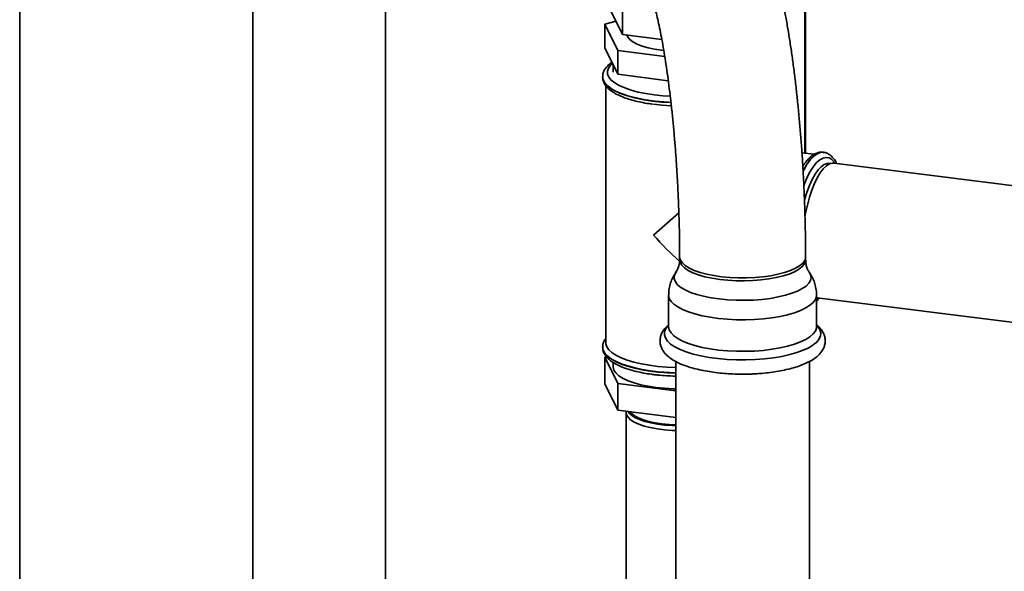
# Paper-space layout 'Blatt1' of a CAD drawing. Units: millimetres. Extents: x 0 to 5940, y 0 to 4200.
# Drawn here: x 4588 to 4848, y 1303 to 1449 of the extents above; entities that cross this region are included whole.
import ezdxf

# ---------------------------------------------------------------- set-up
doc = ezdxf.new("R2010")
doc.units = ezdxf.units.MM
doc.header["$LTSCALE"] = 10

psp = doc.layouts.new('Blatt1')

# ---------------------------------------------------------------- linework, layer by layer
at = {"color": 7, "linetype": 'Continuous', "lineweight": 35}
for p, q in [((4587.77, 1653.9), (4587.77, 1257.13)), ((4684.56, 1297.95), (4684.56, 1496.21)), ((4649.5, 1487.56), (4649.5, 1249.35)), ((4795.53, 1414.02), (4795.53, 1482.23)), ((4795.69, 1414), (4795.69, 1482.21)), ((4747.29, 1445.39), (4747.29, 1458.74)), ((4747.29, 1445.39), (4744.12, 1451.83)), ((4745.57, 1448.89), (4742.64, 1448.09)), ((4742.64, 1448.09), (4746.06, 1441.12)), ((4742.64, 1441.8), (4742.64, 1448.09)), ((4757.69, 1444.08), (4747.29, 1445.39)), ((4746.06, 1434.84), (4742.64, 1441.8)), ((4746.06, 1434.84), (4746.06, 1441.12)), ((4746.06, 1441.12), (4758.46, 1439.56)), ((4744.77, 1437.45), (4744.77, 1435.38)), ((4742.02, 1434.2), (4742.02, 1434.13)), ((4759.4, 1433.16), (4746.06, 1434.84)), ((4742.86, 1431.83), (4742.86, 1363.88)), ((4798.03, 1413.71), (4794.76, 1414.12)), ((4800.46, 1414.24), (4800.39, 1414.25)), ((4800.4, 1414.25), (4800.46, 1414.24)), ((4802.89, 1411.38), (4801.7, 1411.31)), ((4861.73, 1404), (4803.27, 1411.37)), ((4762.2, 1398.24), (4755.52, 1392.35)), ((4762.4, 1386.6), (4762.4, 1385.81)), ((4795.73, 1385.81), (4795.73, 1386.6)), ((4759.5, 1376.49), (4759.5, 1368.14)), ((4798.63, 1368.14), (4798.63, 1376.49)), ((4798.63, 1375.84), (4798.79, 1375.81)), ((4798.79, 1375.81), (4857.25, 1368.45)), ((4742.02, 1362.77), (4742.02, 1362.7)), ((4742.64, 1360.09), (4743.03, 1360.2)), ((4746.06, 1353.13), (4742.64, 1360.09)), ((4742.64, 1360.09), (4742.64, 1353.02)), ((4744.77, 1358.7), (4744.77, 1357.6)), ((4761.4, 1358.95), (4761.4, 1151.68)), ((4796.73, 1151.68), (4796.73, 1358.94)), ((4746.06, 1346.06), (4742.64, 1353.02)), ((4761.4, 1351.2), (4746.06, 1353.13)), ((4746.06, 1353.13), (4746.06, 1346.06)), ((4761.4, 1344.12), (4746.06, 1346.06)), ((4748.27, 1345.42), (4748.27, 1286.49)), ((4748.31, 1345.77), (4748.3, 1345.71))]:
    psp.add_line(p, q, dxfattribs=at)
at = {"color": 7, "linetype": 'Continuous', "lineweight": 35, "flags": 128}
for points in [[(4758.16, 1441.13), (4757.64, 1441.19), (4755.77, 1441.47), (4754.04, 1441.84), (4752.49, 1442.29), (4751.15, 1442.81), (4750.06, 1443.39), (4749.23, 1444.01), (4748.68, 1444.67), (4748.44, 1445.24)], [(4744.63, 1437.74), (4744.12, 1437.26), (4743.56, 1436.48), (4743.3, 1435.68), (4743.33, 1434.88), (4743.67, 1434.08), (4744.31, 1433.31), (4745.23, 1432.57), (4746.42, 1431.87), (4747.87, 1431.23), (4749.54, 1430.65), (4751.42, 1430.15), (4753.47, 1429.73), (4755.66, 1429.4)], [(4755.22, 1427.83), (4752.97, 1428.17), (4750.86, 1428.59), (4748.92, 1429.1), (4747.17, 1429.68), (4745.65, 1430.33), (4744.37, 1431.03), (4743.36, 1431.78), (4742.62, 1432.56), (4742.18, 1433.37), (4742.02, 1434.19), (4742.02, 1434.2)], [(4742.02, 1434.13), (4742.02, 1434.12), (4742.18, 1433.3), (4742.62, 1432.5), (4743.36, 1431.71), (4744.37, 1430.96), (4745.65, 1430.26), (4747.17, 1429.61), (4748.92, 1429.03), (4750.86, 1428.53), (4752.97, 1428.1), (4755.22, 1427.77), (4757.58, 1427.52), (4760, 1427.38), (4760.1, 1427.37)], [(4755.66, 1429.4), (4757.97, 1429.17), (4759.91, 1429.05)], [(4755.52, 1426.92), (4757.82, 1426.68), (4760.19, 1426.54), (4760.2, 1426.54)], [(4800.39, 1414.25), (4799.57, 1414.2), (4798.71, 1413.87), (4797.84, 1413.24), (4796.97, 1412.33), (4796.11, 1411.16), (4795.28, 1409.73), (4795.05, 1409.29)], [(4795.07, 1409.18), (4795.35, 1409.72), (4796.18, 1411.15), (4797.04, 1412.32), (4797.91, 1413.23), (4798.78, 1413.86), (4799.64, 1414.2), (4800.4, 1414.25)], [(4803.57, 1411.33), (4803.4, 1411.57), (4802.71, 1412.3), (4801.96, 1412.73), (4801.17, 1412.87), (4800.35, 1412.71), (4799.5, 1412.25), (4798.65, 1411.5), (4797.81, 1410.47), (4796.98, 1409.18), (4796.19, 1407.64), (4795.45, 1405.89), (4795.26, 1405.39)], [(4795.41, 1401.55), (4795.43, 1401.63), (4796.05, 1403.62), (4796.73, 1405.43), (4797.46, 1407.04), (4798.24, 1408.43), (4799.04, 1409.56), (4799.86, 1410.42), (4800.67, 1411), (4801.48, 1411.28), (4801.7, 1411.31)], [(4803.27, 1411.37), (4802.83, 1411.37), (4802.04, 1411.16), (4801.23, 1410.65), (4800.42, 1409.87), (4799.62, 1408.82), (4798.84, 1407.51), (4798.1, 1405.98), (4797.4, 1404.25), (4796.77, 1402.34), (4796.2, 1400.29), (4795.72, 1398.12), (4795.55, 1397.22)], [(4762.62, 1385.7), (4762.4, 1386.44), (4762.4, 1386.6)], [(4795.73, 1386.6), (4795.72, 1386.38), (4795.49, 1385.64), (4794.96, 1384.92), (4794.15, 1384.23), (4793.07, 1383.58), (4791.74, 1382.99), (4790.18, 1382.46), (4788.43, 1382), (4786.51, 1381.62), (4784.45, 1381.34), (4782.3, 1381.15), (4780.1, 1381.05), (4777.87, 1381.05), (4775.67, 1381.16), (4773.52, 1381.36), (4771.48, 1381.65), (4769.57, 1382.03), (4767.82, 1382.49), (4766.28, 1383.03), (4764.97, 1383.63), (4763.91, 1384.28), (4763.12, 1384.98), (4762.62, 1385.7)], [(4781.76, 1380.33), (4779.54, 1380.26), (4777.32, 1380.28), (4775.12, 1380.41), (4773, 1380.64), (4770.98, 1380.95), (4769.11, 1381.35), (4767.42, 1381.84), (4765.93, 1382.39), (4764.68, 1383), (4763.69, 1383.67), (4762.97, 1384.37), (4762.54, 1385.1), (4762.4, 1385.81)], [(4795.73, 1385.81), (4795.69, 1385.41), (4795.38, 1384.68), (4794.78, 1383.96), (4793.9, 1383.28), (4792.76, 1382.64), (4791.37, 1382.06), (4789.76, 1381.55), (4787.96, 1381.11), (4786.01, 1380.76), (4783.92, 1380.5), (4781.76, 1380.33)], [(4781.99, 1375.19), (4779.68, 1375.11), (4777.36, 1375.14), (4775.07, 1375.26), (4772.84, 1375.48), (4770.72, 1375.79), (4768.73, 1376.19), (4766.91, 1376.67), (4765.29, 1377.22), (4763.9, 1377.84), (4762.76, 1378.52), (4761.88, 1379.23), (4761.29, 1379.98), (4760.99, 1380.75), (4760.98, 1381.52), (4761.28, 1382.29), (4761.41, 1382.51)], [(4796.71, 1382.51), (4797.03, 1381.93), (4797.18, 1381.16), (4797.04, 1380.39), (4796.6, 1379.63), (4795.87, 1378.89), (4794.87, 1378.19), (4793.6, 1377.55), (4792.1, 1376.96), (4790.39, 1376.43), (4788.49, 1375.99), (4786.43, 1375.63), (4784.25, 1375.36), (4781.99, 1375.19)], [(4782.22, 1370.05), (4779.83, 1369.97), (4777.42, 1369.99), (4775.04, 1370.1), (4772.71, 1370.32), (4770.49, 1370.62), (4768.39, 1371.02), (4766.46, 1371.5), (4764.72, 1372.05), (4763.19, 1372.67), (4761.91, 1373.35), (4760.88, 1374.08), (4760.13, 1374.84), (4759.67, 1375.63), (4759.5, 1376.43), (4759.5, 1376.49)], [(4798.63, 1376.49), (4798.6, 1376.14), (4798.32, 1375.34), (4797.76, 1374.56), (4796.9, 1373.81), (4795.78, 1373.1), (4794.41, 1372.44), (4792.8, 1371.84), (4790.98, 1371.31), (4788.99, 1370.86), (4786.84, 1370.5), (4784.57, 1370.23), (4782.22, 1370.05)], [(4798.63, 1375.41), (4798.65, 1375.43), (4799.09, 1375.78)], [(4782.41, 1359.46), (4779.92, 1359.37), (4777.42, 1359.39), (4774.94, 1359.51), (4772.53, 1359.72), (4770.21, 1360.03), (4768.02, 1360.43), (4765.99, 1360.92), (4764.15, 1361.48), (4762.52, 1362.12), (4761.14, 1362.81), (4760.02, 1363.56), (4759.18, 1364.34), (4758.63, 1365.16), (4758.37, 1365.99), (4758.42, 1366.82), (4758.77, 1367.64), (4759.41, 1368.45), (4759.5, 1368.54)], [(4782.22, 1361.71), (4779.83, 1361.63), (4777.42, 1361.64), (4775.04, 1361.76), (4772.71, 1361.97), (4770.49, 1362.28), (4768.39, 1362.68), (4766.46, 1363.16), (4764.72, 1363.71), (4763.19, 1364.33), (4761.91, 1365.01), (4760.88, 1365.74), (4760.13, 1366.5), (4759.67, 1367.29), (4759.5, 1368.09), (4759.5, 1368.14)], [(4798.63, 1368.14), (4798.6, 1367.79), (4798.32, 1367), (4797.76, 1366.22), (4796.9, 1365.47), (4795.78, 1364.76), (4794.41, 1364.1), (4792.8, 1363.5), (4790.98, 1362.97), (4788.99, 1362.52), (4786.84, 1362.16), (4784.57, 1361.89), (4782.22, 1361.71)], [(4798.63, 1368.54), (4798.95, 1368.2), (4799.5, 1367.39), (4799.76, 1366.56), (4799.71, 1365.72), (4799.36, 1364.9), (4798.72, 1364.09), (4797.78, 1363.32), (4796.58, 1362.59), (4795.12, 1361.91), (4793.43, 1361.3), (4791.52, 1360.76), (4789.44, 1360.3), (4787.2, 1359.92), (4784.85, 1359.64), (4782.41, 1359.46)], [(4755.22, 1356.4), (4752.97, 1356.74), (4750.86, 1357.17), (4748.92, 1357.67), (4747.17, 1358.25), (4745.65, 1358.9), (4744.37, 1359.6), (4743.36, 1360.35), (4742.62, 1361.13), (4742.18, 1361.94), (4742.02, 1362.76), (4742.02, 1362.77)], [(4742.02, 1362.7), (4742.02, 1362.7), (4742.18, 1361.88), (4742.62, 1361.07), (4743.36, 1360.28), (4744.37, 1359.53), (4745.65, 1358.83), (4747.17, 1358.18), (4748.92, 1357.6), (4750.86, 1357.1), (4752.97, 1356.67), (4755.22, 1356.34)], [(4761.4, 1357.36), (4761.4, 1357.36), (4759, 1357.46), (4756.66, 1357.65), (4754.4, 1357.93), (4752.27, 1358.3), (4750.29, 1358.76), (4748.49, 1359.3), (4746.91, 1359.91), (4745.56, 1360.57), (4744.47, 1361.29), (4743.65, 1362.04), (4743.11, 1362.83), (4742.87, 1363.63), (4742.86, 1363.88)], [(4761.4, 1351.72), (4760.69, 1351.74), (4758.41, 1351.86), (4756.2, 1352.09), (4754.09, 1352.41), (4752.13, 1352.81), (4750.35, 1353.3), (4748.77, 1353.87), (4747.43, 1354.49), (4746.34, 1355.17), (4745.53, 1355.9), (4745.01, 1356.65), (4744.78, 1357.41), (4744.77, 1357.6)], [(4761.4, 1340.71), (4760.43, 1340.74), (4758.41, 1340.89), (4756.48, 1341.14), (4754.67, 1341.47), (4753.03, 1341.89), (4751.59, 1342.38), (4750.38, 1342.94), (4749.42, 1343.55), (4748.75, 1344.21), (4748.37, 1344.88), (4748.28, 1345.57), (4748.3, 1345.71)], [(4748.75, 1345.72), (4748.96, 1345.4), (4749.63, 1344.76), (4750.57, 1344.16), (4751.76, 1343.61), (4753.18, 1343.12), (4754.79, 1342.71), (4756.57, 1342.38), (4758.48, 1342.14), (4760.46, 1342), (4761.4, 1341.96)], [(4761.4, 1342.17), (4759.64, 1342.25), (4757.73, 1342.44), (4755.92, 1342.72), (4754.26, 1343.09), (4752.78, 1343.53), (4751.52, 1344.05), (4750.5, 1344.62), (4749.75, 1345.23), (4749.43, 1345.63)]]:
    psp.add_lwpolyline(points, dxfattribs=at)
at = {"color": 7, "linetype": 'Continuous', "lineweight": 35}
for centre, radius, start, end in [((4762.27, 1484.57), 57.18, 262.9215, 267.8073), ((4762.32, 1413.73), 57.77, 262.9393, 269.0818), ((4762.32, 1413.66), 57.77, 262.9393, 269.0818)]:
    psp.add_arc(centre, radius, start, end, dxfattribs=at)
psp.add_ellipse((4762.44, 1398.45), major_axis=(-18.32, 20.77), ratio=0.333333, start_param=1.570796, end_param=1.928113, dxfattribs=at)
for points, knots in [([(4795.73, 1386.6), (4795.73, 1387.3), (4795.73, 1389.33), (4795.69, 1392.76), (4795.6, 1396.89), (4795.46, 1401.05), (4795.29, 1405.23), (4795.07, 1409.42), (4794.81, 1413.61), (4794.51, 1417.77), (4794.17, 1421.89), (4793.79, 1425.97), (4793.37, 1429.98), (4792.92, 1433.91), (4792.43, 1437.76), (4791.9, 1441.5), (4791.34, 1445.14), (4790.75, 1448.65), (4790.12, 1452.05), (4789.45, 1455.32), (4788.73, 1458.47), (4787.96, 1461.51), (4787.11, 1464.47), (4786.15, 1467.4), (4785.16, 1470.02), (4784.39, 1471.67), (4784.06, 1472.37)], [0, 0, 0, 0, 0.021601, 0.06279, 0.103895, 0.144929, 0.185917, 0.22688, 0.267839, 0.308808, 0.349807, 0.390857, 0.431981, 0.473209, 0.514573, 0.556114, 0.597885, 0.639955, 0.682419, 0.72541, 0.769125, 0.813863, 0.86011, 0.908702, 0.961126, 1, 1, 1, 1]), ([(4754.14, 1457.68), (4754.17, 1457.62), (4754.23, 1457.5), (4754.41, 1457.07), (4754.67, 1456.38), (4755, 1455.43), (4755.38, 1454.2), (4755.8, 1452.69), (4756.26, 1450.91), (4756.73, 1448.86), (4757.22, 1446.56), (4757.71, 1444.03), (4758.19, 1441.28), (4758.67, 1438.33), (4759.13, 1435.2), (4759.57, 1431.91), (4759.99, 1428.48), (4760.39, 1424.93), (4760.75, 1421.28), (4761.08, 1417.54), (4761.38, 1413.75), (4761.64, 1409.91), (4761.87, 1406.06), (4762.06, 1402.2), (4762.2, 1398.36), (4762.31, 1394.55), (4762.38, 1390.88), (4762.4, 1388.24), (4762.4, 1386.85), (4762.4, 1386.6)], [0, 0, 0, 0, 0.021429, 0.048938, 0.07827, 0.109606, 0.142802, 0.177658, 0.213941, 0.251417, 0.28987, 0.329114, 0.368989, 0.40937, 0.450153, 0.491256, 0.532612, 0.574167, 0.615879, 0.657711, 0.699631, 0.741614, 0.783635, 0.825671, 0.867696, 0.909687, 0.951619, 0.991191, 1, 1, 1, 1]), ([(4744.5, 1438.02), (4744.47, 1438), (4744.01, 1437.73), (4743.4, 1437.16), (4742.66, 1436.31), (4742.23, 1435.44), (4742.02, 1434.72), (4742.05, 1434.31), (4742.06, 1434.2)], [0, 0, 0, 0, 0.019546, 0.281899, 0.51202, 0.724321, 0.925395, 1, 1, 1, 1]), ([(4742.06, 1434.14), (4742.05, 1433.97), (4742.03, 1433.48), (4742.3, 1432.71), (4742.79, 1431.85), (4743.53, 1431.04), (4744.51, 1430.26), (4745.75, 1429.54), (4747.21, 1428.87), (4748.88, 1428.28), (4750.7, 1427.77), (4752.67, 1427.35), (4754.2, 1427.08), (4755.08, 1426.98), (4755.24, 1426.96)], [0, 0, 0, 0, 0.043898, 0.124602, 0.206665, 0.294473, 0.389317, 0.488543, 0.588322, 0.687164, 0.78509, 0.882326, 0.979076, 1, 1, 1, 1]), ([(4800.42, 1414.23), (4800.15, 1414.25), (4799.57, 1414.3), (4798.67, 1414.07), (4797.77, 1413.61), (4796.87, 1412.92), (4795.99, 1411.95), (4795.36, 1411.12), (4795.04, 1410.56), (4794.99, 1410.49)], [0, 0, 0, 0, 0.130394, 0.280844, 0.436635, 0.604628, 0.784963, 0.971308, 1, 1, 1, 1]), ([(4803.95, 1411.28), (4803.92, 1411.34), (4803.7, 1411.84), (4803.2, 1412.55), (4802.45, 1413.37), (4801.64, 1413.9), (4800.93, 1414.2), (4800.5, 1414.21), (4800.37, 1414.22)], [0, 0, 0, 0, 0.033241, 0.289593, 0.513652, 0.720413, 0.916566, 1, 1, 1, 1]), ([(4762.37, 1385.81), (4762.37, 1385.59), (4762.39, 1384.95), (4762.15, 1383.97), (4761.78, 1383.07), (4761.54, 1382.71), (4761.44, 1382.55)], [0, 0, 0, 0, 0.1650334, 0.4821997, 0.7762239, 1, 1, 1, 1]), ([(4796.69, 1382.56), (4796.61, 1382.67), (4796.41, 1382.96), (4796.06, 1383.74), (4795.77, 1384.75), (4795.76, 1385.49), (4795.75, 1385.81)], [0, 0, 0, 0, 0.167805, 0.451473, 0.753988, 1, 1, 1, 1]), ([(4761.49, 1382.57), (4761.32, 1382.33), (4760.85, 1381.68), (4760.26, 1380.47), (4759.77, 1378.99), (4759.52, 1377.64), (4759.53, 1376.8), (4759.53, 1376.48)], [0, 0, 0, 0, 0.13843, 0.378559, 0.616967, 0.854639, 1, 1, 1, 1]), ([(4798.6, 1376.49), (4798.61, 1376.66), (4798.64, 1377.38), (4798.43, 1378.63), (4798, 1380.15), (4797.4, 1381.48), (4796.88, 1382.23), (4796.65, 1382.58)], [0, 0, 0, 0, 0.081181, 0.329506, 0.570206, 0.805833, 1, 1, 1, 1]), ([(4798.63, 1374.91), (4798.7, 1374.96), (4798.99, 1375.18), (4799.26, 1375.49), (4799.46, 1375.73)], [0, 0, 0, 0, 0.252256, 1, 1, 1, 1]), ([(4759.5, 1368.62), (4759.23, 1368.39), (4758.65, 1367.9), (4757.98, 1367.03), (4757.48, 1366.05), (4757.21, 1365), (4757.19, 1363.91), (4757.44, 1362.84), (4757.92, 1361.86), (4758.61, 1360.95), (4759.54, 1360.09), (4760.71, 1359.27), (4762.15, 1358.51), (4763.81, 1357.83), (4765.64, 1357.24), (4767.62, 1356.74), (4769.71, 1356.33), (4771.91, 1356), (4774.18, 1355.77), (4776.51, 1355.63), (4778.86, 1355.57), (4780.82, 1355.6), (4782.38, 1355.67), (4783.94, 1355.78), (4785.85, 1355.96), (4788.05, 1356.27), (4790.15, 1356.66), (4792.12, 1357.14), (4793.95, 1357.7), (4795.63, 1358.36), (4797.14, 1359.11), (4798.41, 1359.94), (4799.41, 1360.84), (4800.15, 1361.77), (4800.65, 1362.75), (4800.92, 1363.81), (4800.94, 1364.9), (4800.68, 1365.97), (4800.2, 1366.94), (4799.53, 1367.84), (4798.93, 1368.37), (4798.63, 1368.63)], [0, 0, 0, 0, 0.021385, 0.046147, 0.068792, 0.090254, 0.11315, 0.135345, 0.157649, 0.181227, 0.207045, 0.235411, 0.265409, 0.295517, 0.325171, 0.354402, 0.383319, 0.412018, 0.44057, 0.469028, 0.497435, 0.525825, 0.539613, 0.554566, 0.583006, 0.611523, 0.640161, 0.668978, 0.698056, 0.727504, 0.757468, 0.788074, 0.815406, 0.840151, 0.862786, 0.884243, 0.907132, 0.929325, 0.951634, 0.975222, 1, 1, 1, 1]), ([(4742.86, 1365.05), (4742.8, 1364.98), (4742.52, 1364.66), (4742.24, 1364.01), (4742.01, 1363.29), (4742.05, 1362.88), (4742.06, 1362.77)], [0, 0, 0, 0, 0.104045, 0.49384, 0.863022, 1, 1, 1, 1]), ([(4742.05, 1362.75), (4742.05, 1362.53), (4742.05, 1361.99), (4742.35, 1361.16), (4742.87, 1360.31), (4743.64, 1359.51), (4744.65, 1358.74), (4745.92, 1358.02), (4747.42, 1357.36), (4749.1, 1356.78), (4750.95, 1356.28), (4752.89, 1355.88), (4754.44, 1355.63), (4755.69, 1355.46), (4756.99, 1355.31), (4758.88, 1355.16), (4760.48, 1355.08), (4761.32, 1355.08), (4761.4, 1355.08)], [0, 0, 0, 0, 0.045525, 0.109054, 0.174187, 0.24415, 0.319549, 0.398002, 0.476597, 0.55443, 0.631562, 0.708172, 0.780246, 0.800757, 0.840611, 0.916443, 0.992208, 1, 1, 1, 1])]:
    psp.add_open_spline(points, degree=3, knots=knots, dxfattribs=at)

doc.saveas('drawing.dxf')
